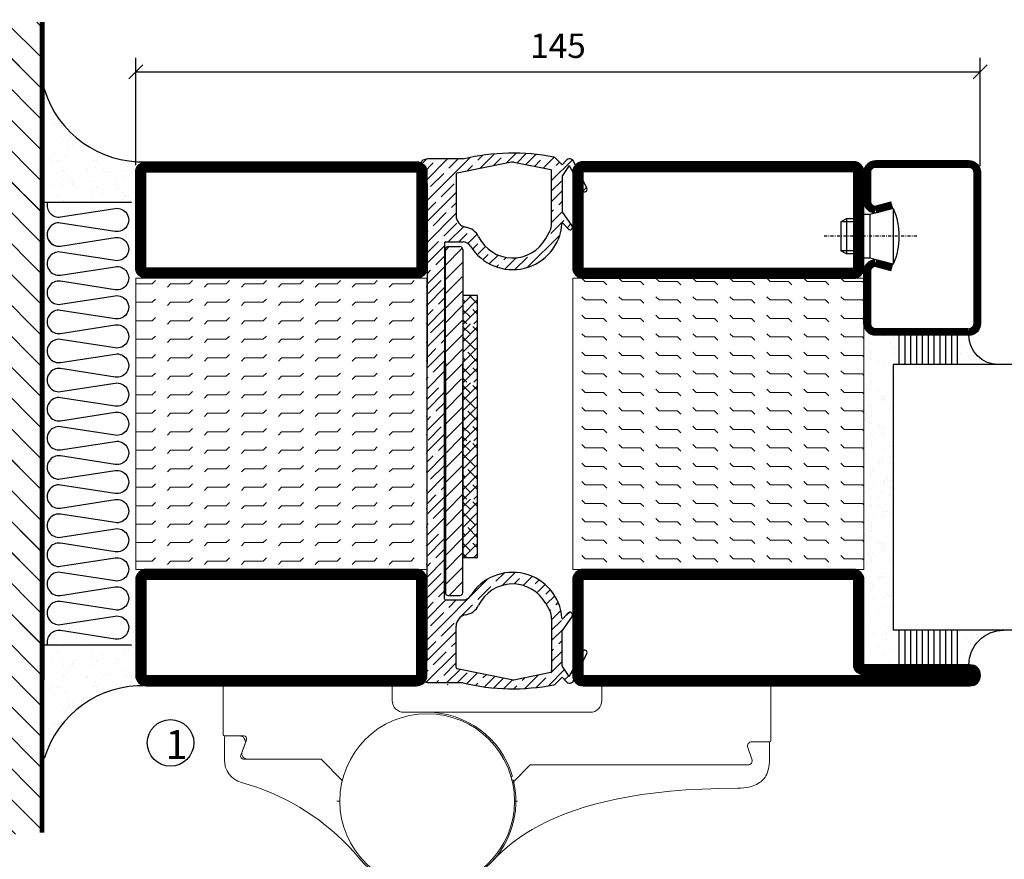
# Model space of a CAD drawing. Extents: x -1440 to 1050, y 0 to 742.
# Drawn here: x 607 to 776, y 103 to 247 of the extents above; entities that cross this region are included whole.
import ezdxf

# ---------------------------------------------------------------- set-up
doc = ezdxf.new("R2010")
doc.units = 0
doc.linetypes.add('DASHDOT', pattern=[1, 0.5, -0.25, 0, -0.25])
doc.layers.get('0').update_dxf_attribs({"linetype": 'CONTINUOUS'})
doc.layers.get('DEFPOINTS').update_dxf_attribs({"linetype": 'CONTINUOUS'})
for name, color, linetype in [('CENTRUM', 3, 'DASHDOT'), ('DIM', 2, 'CONTINUOUS'), ('FOGNINGB', 5, 'CONTINUOUS'), ('GLAS_MED_FOGNING', 2, 'CONTINUOUS'), ('Gångjärn', 61, 'CONTINUOUS'), ('ISOLATOR', 2, 'CONTINUOUS'), ('ISOLERING', 3, 'CONTINUOUS'), ('KON', 8, 'CONTINUOUS'), ('SPKONTUR', 7, 'CONTINUOUS'), ('STALPROFIL', 1, 'CONTINUOUS')]:
    doc.layers.add(name, color=color, linetype=linetype)
doc.styles.add('ROMANS', font='romans', dxfattribs={"width": 0.8})
doc.dimstyles.new('ROMANS', dxfattribs={"dimscale": 1.2, "dimtxt": 3.5, "dimasz": 2, "dimexe": 2, "dimexo": 1, "dimgap": 2, "dimtad": 1, "dimdsep": 46, "dimtxsty": 'ROMANS', "dimblk1": 'OBLIQUE', "dimblk2": 'OBLIQUE', "dimsah": 1, "dimcen": 2.5, "dimclrd": 2, "dimclre": 2, "dimclrt": 6, "dimadec": 0, "dimazin": 0, "dimtfac": 1, "dimtmove": 2, "dimatfit": 3, "dimfxl": 1, "dimtolj": 1, "dimarcsym": 0})

# ---------------------------------------------------------------- blocks, each defined once
blk = doc.blocks.new('_Oblique')
at = {"color": 0, "linetype": 'ByBlock', "lineweight": -2}
blk.add_line((-0.5, -0.5), (0.5, 0.5), dxfattribs=at)
blk = doc.blocks.new('*D24')
at = {"layer": 'DEFPOINTS', "color": 0, "transparency": 16777216}
for p in [(771.75, 238.34), (626.75, 221.11), (771.75, 220.96)]:
    blk.add_point(p, dxfattribs=at)
at = {"layer": 'GLAS_MED_FOGNING', "color": 2, "lineweight": -2, "transparency": 16777216}
for p, q in [((626.75, 222.31), (626.75, 240.74)), ((771.75, 222.16), (771.75, 240.74)), ((626.75, 238.34), (771.75, 238.34))]:
    blk.add_line(p, q, dxfattribs=at)
at = {"layer": 'GLAS_MED_FOGNING', "color": 2, "lineweight": -2, "transparency": 16777216, "xscale": 2.4, "yscale": 2.4, "zscale": 2.4, "rotation": 180}
blk.add_blockref('_Oblique', (626.75, 238.34), dxfattribs=at)
at = {"layer": 'GLAS_MED_FOGNING', "color": 2, "lineweight": -2, "transparency": 16777216, "xscale": 2.4, "yscale": 2.4, "zscale": 2.4}
blk.add_blockref('_Oblique', (771.75, 238.34), dxfattribs=at)
at = {"layer": 'GLAS_MED_FOGNING', "color": 6, "transparency": 16777216, "insert": (699.25, 242.84), "char_height": 4.2, "attachment_point": 5, "style": 'ROMANS'}
blk.add_mtext('\\A1;145', dxfattribs=at)
blk = doc.blocks.new('5020')
at = {"layer": 'SPKONTUR'}
for points in [[(-13.2, 0, -0.4142136), (-15, 1.8), (-15, 18.2, -0.4142136), (-13.2, 20), (33.2, 20, -0.4142136), (35, 18.2), (35, 1.8, -0.4142136), (33.2, 0)], [(-13.2, 1.75, -0.4142136), (-13.25, 1.8), (-13.25, 18.2, -0.4142136), (-13.2, 18.25), (33.2, 18.25, -0.4142136), (33.25, 18.2), (33.25, 1.8, -0.4142136), (33.2, 1.75)]]:
    blk.add_lwpolyline(points, format="xyb", close=True, dxfattribs=at)
at = {"layer": 'STALPROFIL', "const_width": 1.75}
blk.add_lwpolyline([(-13.2, 0.875, -0.4142136), (-14.125, 1.8), (-14.125, 18.2, -0.4142136), (-13.2, 19.125), (33.2, 19.125, -0.4142136), (34.125, 18.2), (34.125, 1.8, -0.4142136), (33.2, 0.875)], format="xyb", close=True, dxfattribs=at)
blk = doc.blocks.new('5021')
at = {"layer": 'SPKONTUR'}
for points in [[(-15, -16.4), (-15, -1.8, -0.414214), (-13.2, 0), (33.2, 0, -0.414214), (35, -1.8), (35, -18.2, -0.414214), (33.2, -20), (-33.2, -20, -0.414214), (-35, -18.2), (-35, -18.2, -0.414214), (-33.2, -16.4)], [(-13.25, -16.4), (-13.25, -1.8, -0.414214), (-13.2, -1.75), (33.2, -1.75, -0.414214), (33.25, -1.8), (33.25, -18.2, -0.414214), (33.2, -18.25), (-33.2, -18.25, -0.413618), (-33.25, -18.2, -0.413579), (-33.2, -18.15), (-15, -18.15, 0.414214)]]:
    blk.add_lwpolyline(points, format="xyb", close=True, dxfattribs=at)
at = {"layer": 'STALPROFIL', "const_width": 1.75}
blk.add_lwpolyline([(-14.13, -16.4), (-14.13, -1.8, -0.414214), (-13.2, -0.87), (33.2, -0.87, -0.414214), (34.12, -1.8), (34.12, -18.2, -0.414214), (33.2, -19.12), (-33.2, -19.12, -0.414214), (-34.13, -18.2, -0.414214), (-33.2, -17.27), (-15, -17.27, 0.414214)], format="xyb", close=True, dxfattribs=at)
blk = doc.blocks.new('*U284')
at = {"layer": 'ISOLATOR', "lineweight": 0}
h = blk.add_hatch(dxfattribs=at)
h.set_pattern_fill('FLEX', color=256, scale=0.5, style=0)
h.set_pattern_definition([(0, (220, -1020.0312), (0, 3.175), [3.175, -3.175]), (45, (223.175, -1020.0312), (2e-16, 3.175), [0.79375, -2.902628, 0.79375, -4.490128])])
h.paths.add_polyline_path([(25, -70), (25, -20), (-25, -20), (-25, -70)])
blk.add_lwpolyline([(-25, -70), (25, -70), (25, -20), (-25, -20)], close=True, dxfattribs=at)
at = {"lineweight": 0}
for name, p in [('5020', (-10, -20)), ('5021', (-10, -70))]:
    blk.add_blockref(name, p, dxfattribs=at)
blk = doc.blocks.new('*X58')
at = {"color": 0}
for p, q in [((-54.91, 29.43), (-54.91, 29.43)), ((-54.35, 29.09), (-54.35, 29.09)), ((-53.67, 29.92), (-53.67, 29.92)), ((-51.63, 29.45), (-51.63, 29.45)), ((-51.01, 29.96), (-51.01, 29.96)), ((-50.59, 29.59), (-50.59, 29.59)), ((-49.52, 29.98), (-49.52, 29.98)), ((-48.97, 29.8), (-48.97, 29.8)), ((-48.68, 29.44), (-48.68, 29.44)), ((-43.29, 29.99), (-43.29, 29.99)), ((-42.45, 29.46), (-42.45, 29.46)), ((-36.22, 29.47), (-36.22, 29.47)), ((-51.87, 27.5), (-51.87, 27.5)), ((-50.85, 28.14), (-50.85, 28.14)), ((-49.27, 28.36), (-49.27, 28.36)), ((-45.73, 28.12), (-45.73, 28.12)), ((-45.64, 27.51), (-45.64, 27.51)), ((-41.27, 28.29), (-41.27, 28.29)), ((-40.9, 27.96), (-40.9, 27.96)), ((-40.33, 28.31), (-40.33, 28.31)), ((-39.41, 27.52), (-39.41, 27.52)), ((-35.09, 28.38), (-35.09, 28.38)), ((-55.28, 26.61), (-55.28, 26.61)), ((-53.54, 26.07), (-53.54, 26.07)), ((-48.14, 26.26), (-48.14, 26.26)), ((-47.28, 26.54), (-47.28, 26.54)), ((-46.91, 26.2), (-46.91, 26.2)), ((-43.37, 25.36), (-43.37, 25.36)), ((-42.91, 26.33), (-42.91, 26.33)), ((-41.74, 25.57), (-41.74, 25.57)), ((-39.16, 26.36), (-39.16, 26.36)), ((-39.02, 25.93), (-39.02, 25.93)), ((-37.98, 26.07), (-37.98, 26.07)), ((-37.79, 26.31), (-37.79, 26.31)), ((-36.36, 26.28), (-36.36, 26.28)), ((-44.41, 25.22), (-44.41, 25.22))]:
    blk.add_line(p, q, dxfattribs=at)
blk = doc.blocks.new('*X49')
at = {"color": 0}
for p, q in [((-57.17, 44.26), (-57.17, 44.26)), ((-56.12, 44.39), (-56.12, 44.39)), ((-57.66, 43.32), (-57.66, 43.32)), ((-57.29, 42.98), (-57.29, 42.98)), ((-56.72, 42.52), (-56.72, 42.52)), ((-56.58, 43.49), (-56.58, 43.49)), ((-59.16, 41.51), (-59.16, 41.51)), ((-55.55, 41.39), (-55.55, 41.39)), ((-61.13, 29.42), (-61.13, 29.42)), ((-58.79, 29.95), (-58.79, 29.95)), ((-57.02, 28.74), (-57.02, 28.74)), ((-55.98, 28.88), (-55.98, 28.88)), ((-55.75, 29.97), (-55.75, 29.97)), ((-61.36, 28.17), (-61.36, 28.17)), ((-59.73, 28.38), (-59.73, 28.38)), ((-58.1, 27.49), (-58.1, 27.49)), ((-56.08, 28.07), (-56.08, 28.07)), ((-58.66, 26.09), (-58.66, 26.09))]:
    blk.add_line(p, q, dxfattribs=at)
blk = doc.blocks.new('GLASV6_18')
at = {"layer": 'GLAS_MED_FOGNING'}
for p, q in [((9.6, 49), (9.6, 30)), ((9.6, 41), (3.6, 41)), ((9.6, 40), (3.6, 40)), ((9.6, 39), (3.6, 39)), ((9.6, 38), (3.6, 38)), ((9.6, 37), (3.6, 37)), ((9.6, 36), (3.6, 36)), ((9.6, 35), (3.6, 35)), ((9.6, 34), (3.6, 34)), ((9.6, 33), (3.6, 33)), ((9.6, 32), (3.6, 32)), ((9.6, 31), (3.6, 31))]:
    blk.add_line(p, q, dxfattribs=at)
blk.add_arc((3.6, 49), 6, 270, 0, dxfattribs=at)
blk.add_blockref('*X49', (65, 0), dxfattribs=at)
blk = doc.blocks.new('SP40020')
at = {"layer": 'CENTRUM'}
blk.add_line((-13, 34.07), (-13, 18), dxfattribs=at)
at = {"layer": 'GLAS_MED_FOGNING'}
for p, q in [((-8.2, 30), (-17.8, 30)), ((-17.8, 30), (-16.73, 26)), ((-8.2, 30), (-9.27, 26)), ((-9.27, 26), (-16.73, 26)), ((-16.73, 26), (-16.73, 25)), ((-9.27, 26), (-9.27, 25)), ((-16, 23.5), (-16, 22)), ((-10, 22), (-16, 22)), ((-16, 22), (-15.5, 21)), ((-15.5, 23.5), (-15.5, 21)), ((-10.5, 23.5), (-10.5, 21)), ((-10, 22), (-10.5, 21)), ((-10, 23.5), (-10, 22)), ((-10.5, 21), (-15.5, 21))]:
    blk.add_line(p, q, dxfattribs=at)
blk.add_arc((-13, 18.93), 12.07, 66.5445, 113.4555, dxfattribs=at)
blk = doc.blocks.new('SP43020')
at = {"layer": 'SPKONTUR'}
blk.add_lwpolyline([(-8.2, 30), (-9, 27, 0.414214), (-7, 25), (-2, 25, 0.414214), (0, 27), (0, 43, 0.414214), (-2, 45), (-28, 45, 0.414214), (-30, 43), (-30, 27, 0.414214), (-28, 25), (-19, 25, 0.414214), (-17, 27), (-17.8, 30)], format="xyb", dxfattribs=at)
at = {"layer": 'STALPROFIL', "const_width": 1.25}
blk.add_lwpolyline([(-7.59, 29.84), (-8.37, 26.93, 0.398381), (-7, 25.62), (-2, 25.62, 0.414214), (-0.62, 27), (-0.62, 43, 0.414214), (-2, 44.38), (-28, 44.38, 0.414214), (-29.37, 43), (-29.37, 27, 0.414214), (-28, 25.62), (-19, 25.62, 0.398381), (-17.63, 26.93), (-18.41, 29.84)], format="xyb", dxfattribs=at)
at = {"layer": 'GLAS_MED_FOGNING'}
blk.add_blockref('SP40020', (0, 0), dxfattribs=at)
blk = doc.blocks.new('*X50')
at = {"color": 0}
for p, q in [((-39.97, 46.52), (-39.97, 46.52)), ((-38.03, 42.56), (-38.03, 42.56)), ((-39.43, 41.14), (-39.43, 41.14)), ((-39.17, 41.45), (-39.17, 41.45)), ((-38.29, 41.72), (-38.29, 41.72)), ((-38.13, 41.58), (-38.13, 41.58)), ((-36.5, 41.8), (-36.5, 41.8)), ((-37.92, 30.16), (-37.92, 30.16)), ((-37.06, 30), (-37.06, 30)), ((-36.22, 29.47), (-36.22, 29.47)), ((-35.25, 30.05), (-35.25, 30.05)), ((-39.41, 27.52), (-39.41, 27.52)), ((-35.09, 28.38), (-35.09, 28.38)), ((-39.16, 26.36), (-39.16, 26.36)), ((-39.02, 25.93), (-39.02, 25.93)), ((-37.98, 26.07), (-37.98, 26.07)), ((-37.79, 26.31), (-37.79, 26.31)), ((-36.36, 26.28), (-36.36, 26.28))]:
    blk.add_line(p, q, dxfattribs=at)
blk = doc.blocks.new('GLASH5')
at = {"layer": 'GLAS_MED_FOGNING'}
for p, q in [((-25, 49), (-25, 30)), ((-20, 41), (-25, 41)), ((-20, 40), (-25, 40)), ((-20, 39), (-25, 39)), ((-20, 38), (-25, 38)), ((-20, 37), (-25, 37)), ((-20, 36), (-25, 36)), ((-20, 35), (-25, 35)), ((-20, 34), (-25, 34)), ((-20, 33), (-25, 33)), ((-20, 32), (-25, 32)), ((-20, 31), (-25, 31))]:
    blk.add_line(p, q, dxfattribs=at)
blk.add_arc((-20, 48), 5, 180, 270, dxfattribs=at)
blk.add_blockref('*X50', (15, 0), dxfattribs=at)
blk = doc.blocks.new('glas 77000')
at = {"layer": 'CENTRUM'}
blk.add_lwpolyline([(154.51, 557.55), (90.25, 557.55), (69.85, 557.55), (50.79, 557.55)], dxfattribs=at)
at = {"layer": 'GLAS_MED_FOGNING'}
for p, q in [((110.25, 585.05), (64.6, 585.05)), ((64.6, 557.55), (64.6, 566.05)), ((110.25, 557.55), (110.25, 566.05))]:
    blk.add_line(p, q, dxfattribs=at)
at = {"xscale": -1, "rotation": 180}
for name, p in [('SP43020', (145.25, 615.05)), ('GLASV6_18', (55, 615.05))]:
    blk.add_blockref(name, p, dxfattribs=at)
at = {"layer": 'GLAS_MED_FOGNING', "xscale": -1, "rotation": 180}
for name, p in [('*X58', (119.5, 615.05)), ('*X58', (125.25, 615.05)), ('*X58', (139.33, 615.05)), ('*X58', (145.09, 615.05)), ('GLASH5', (135.25, 615.05))]:
    blk.add_blockref(name, p, dxfattribs=at)
blk = doc.blocks.new('*X39')
at = {"color": 0}
for p, q in [((662.5, 158.69), (663.81, 160)), ((663.8, 158.22), (662.5, 159.51)), ((662.5, 156.92), (665, 159.42)), ((665, 158.78), (664.24, 159.54)), ((664.68, 155.56), (662.5, 157.74)), ((662.5, 155.15), (665, 157.65)), ((662.5, 153.38), (665, 155.88)), ((662.91, 153.8), (662.5, 154.21)), ((662.5, 151.62), (665, 154.12)), ((665, 153.48), (663.35, 155.12)), ((663.8, 151.14), (662.5, 152.44)), ((662.65, 150), (665, 152.35)), ((665, 151.71), (664.24, 152.47)), ((663.17, 150), (662.5, 150.67)), ((664.42, 150), (665, 150.58))]:
    blk.add_line(p, q, dxfattribs=at)
blk = doc.blocks.new('klämfri')
h = blk.add_hatch()
h.set_pattern_fill('ANSI35', color=2, scale=0.4)
h.set_pattern_definition([(45, (-773.3743, 177.8076), (-1.796051, 1.796051), []), (45, (-771.5782, 177.8076), (-1.796051, 1.796051), [3.175, -0.635, 0, -0.635])])
h.paths.add_polyline_path([(-30.91, 107.28), (-29.69, 109.03), (-27.37, 104.72, 0.980709), (-26.66, 105.09), (-28.93, 109.73, 0.530455), (-30.24, 109.91), (-30.91, 109.17), (-32.05, 110.32, 0.14867), (-32.31, 110.46, 0.107728), (-47.91, 110.15), (-54.02, 110.15), (-54.8, 109.96, 0.383939), (-55.09, 109.35), (-54.11, 105.97), (-54.11, 74.96), (-54.11, 24.34), (-55.09, 20.96, 0.427353), (-54.72, 20.33), (-54.02, 20.16), (-47.91, 20.16, 0.107728), (-32.31, 19.86, 0.14867), (-32.05, 20), (-30.91, 21.14), (-30.24, 20.4, 0.530455), (-28.93, 20.59), (-26.66, 25.22, 0.980709), (-27.37, 25.59), (-29.69, 21.29), (-30.91, 23.03), (-30.91, 29.17), (-29.19, 31.62, 0.939218), (-29.89, 32.18), (-30.76, 31.23, -0.659495), (-30.93, 31.29, 0.727419), (-46.64, 35.13, -0.260163), (-47.92, 34.41), (-50.91, 34.41, -0.414214), (-51.11, 34.61), (-51.11, 75.16), (-51.11, 95.7, -0.414214), (-50.91, 95.9), (-47.92, 95.9, -0.260163), (-46.64, 95.19, 0.727419), (-30.93, 99.03, -0.659495), (-30.76, 99.09), (-29.89, 98.13, 0.939218), (-29.19, 98.69), (-30.91, 101.15)])
h.paths.add_polyline_path([(-49.11, 107.52, -0.356783), (-48.95, 107.72), (-39.61, 109.61, -0.100323), (-39.21, 109.61), (-32.87, 108.32, -0.356783), (-32.71, 108.13), (-32.71, 99.11, -0.126627), (-33.08, 97.66), (-33.71, 96.51, -0.607369), (-45.25, 96.8, 0.241645), (-47.44, 98.44, -0.365845), (-49.11, 100.41)], flags=16)
h.paths.add_polyline_path([(-33.71, 33.8), (-33.08, 32.65, -0.126627), (-32.71, 31.2), (-32.71, 22.19, -0.356783), (-32.87, 21.99), (-39.21, 20.7, -0.100323), (-39.61, 20.7), (-48.95, 22.6, -0.356783), (-49.11, 22.79), (-49.11, 29.9, -0.365845), (-47.44, 31.88, 0.241645), (-45.25, 33.52, -0.607369)], flags=16)
at = {"layer": 'DIM'}
for p, q in [((-50.28, 95.12), (-50.96, 94.44)), ((-48.07, 94.83), (-50.96, 91.94)), ((-50.46, 95.12), (-48.46, 95.12)), ((-50.96, 75.16), (-50.96, 94.62)), ((-47.96, 94.62), (-47.96, 75.16)), ((-47.96, 92.44), (-50.96, 89.44)), ((-48.07, 89.92), (-50.96, 87.03)), ((-47.96, 87.53), (-50.96, 84.53)), ((-47.96, 85.03), (-50.96, 82.03)), ((-47.96, 82.53), (-50.96, 79.53)), ((-47.96, 80.03), (-50.96, 77.03)), ((-47.96, 77.53), (-50.96, 74.53)), ((-50.96, 75.16), (-50.96, 35.69)), ((-47.96, 75.03), (-50.96, 72.03)), ((-47.96, 35.69), (-47.96, 75.16)), ((-48.18, 72.38), (-51.07, 69.48)), ((-48.07, 69.98), (-51.07, 66.98)), ((-48.07, 67.48), (-51.07, 64.48)), ((-48.07, 64.98), (-51.07, 61.98)), ((-48.07, 62.48), (-51.07, 59.48)), ((-48.07, 59.98), (-51.07, 56.98)), ((-48.07, 57.48), (-51.07, 54.48)), ((-48.07, 54.95), (-50.96, 52.06)), ((-47.96, 52.56), (-50.96, 49.56)), ((-47.96, 50.06), (-50.96, 47.06)), ((-47.96, 47.56), (-50.96, 44.56)), ((-47.96, 45.06), (-50.96, 42.06)), ((-47.96, 42.56), (-50.96, 39.56)), ((-47.96, 40.06), (-50.96, 37.06)), ((-47.96, 37.56), (-50.33, 35.19)), ((-50.46, 35.19), (-48.46, 35.19))]:
    blk.add_line(p, q, dxfattribs=at)
for centre, start, end in [((-50.46, 94.62), 90, 180), ((-48.46, 94.62), 0, 90), ((-50.46, 35.69), 180, 270), ((-48.46, 35.69), 270, 0)]:
    blk.add_arc(centre, 0.5, start, end, dxfattribs=at)
at = {"layer": 'FOGNINGB'}
for p, q in [((-47.97, 85.21), (-46.46, 86.72)), ((-45.47, 85.31), (-46.89, 86.72)), ((-47.56, 85.63), (-47.97, 86.04)), ((-47.97, 83.45), (-45.47, 85.95)), ((-46.67, 82.97), (-47.97, 84.27)), ((-47.82, 81.83), (-45.47, 84.18)), ((-45.47, 83.54), (-46.23, 84.3)), ((-47.3, 81.83), (-47.97, 82.5)), ((-46.05, 81.83), (-45.47, 82.41))]:
    blk.add_line(p, q, dxfattribs=at)
at = {"layer": 'GLAS_MED_FOGNING', "linetype": 'Continuous'}
for p, q in [((-47.9, 107.97), (-47.9, 107.97)), ((-54.09, 101.78), (-54.09, 101.78)), ((-54.09, 94.71), (-54.11, 94.69))]:
    blk.add_line(p, q, dxfattribs=at)
at = {"layer": 'GLAS_MED_FOGNING'}
blk.add_lwpolyline([(-45.46, 41.72), (-45.46, 86.72), (-47.96, 86.72), (-47.96, 41.72)], close=True, dxfattribs=at)
at = {"layer": 'KON'}
for p, q in [((-33.71, 96.51), (-33.08, 97.66)), ((-33.71, 33.8), (-33.08, 32.65))]:
    blk.add_line(p, q, dxfattribs=at)
at = {"layer": 'SPKONTUR'}
for p, q in [((-54.02, 110.15), (-54.8, 109.96)), ((-47.91, 110.15), (-54.02, 110.15)), ((-30.91, 109.17), (-32.05, 110.32)), ((-30.24, 109.91), (-30.91, 109.17)), ((-54.11, 105.97), (-55.09, 109.35)), ((-39.61, 109.61), (-48.95, 107.72)), ((-39.21, 109.61), (-32.87, 108.32)), ((-29.69, 109.03), (-30.87, 107.33)), ((-29.69, 109.03), (-27.37, 104.72)), ((-28.93, 109.73), (-26.66, 105.09)), ((-49.11, 107.52), (-49.11, 100.41)), ((-32.71, 99.11), (-32.71, 108.13)), ((-30.91, 107.22), (-30.91, 101.18)), ((-54.11, 105.97), (-54.11, 74.96)), ((-29.19, 98.69), (-30.89, 101.12)), ((-29.89, 98.13), (-30.76, 99.09)), ((-51.11, 95.7), (-51.11, 75.16)), ((-50.91, 95.9), (-47.92, 95.9)), ((-54.11, 24.34), (-54.11, 75.16)), ((-51.11, 34.61), (-51.11, 75.16)), ((-50.91, 34.41), (-47.92, 34.41)), ((-29.89, 32.18), (-30.76, 31.23)), ((-32.71, 31.2), (-32.71, 22.19)), ((-29.19, 31.62), (-30.89, 29.19)), ((-49.11, 22.79), (-49.11, 29.9)), ((-30.91, 23.1), (-30.91, 29.14)), ((-29.69, 21.29), (-27.37, 25.59)), ((-54.11, 24.34), (-55.09, 20.96)), ((-28.93, 20.59), (-26.66, 25.22)), ((-39.61, 20.7), (-48.95, 22.6)), ((-39.21, 20.7), (-32.87, 21.99)), ((-29.69, 21.29), (-30.87, 22.98)), ((-54.02, 20.16), (-54.8, 20.35)), ((-30.91, 21.14), (-32.05, 20)), ((-30.24, 20.4), (-30.91, 21.14)), ((-47.91, 20.16), (-54.02, 20.16))]:
    blk.add_line(p, q, dxfattribs=at)
for centre, radius, start, end in [((-54.61, 109.49), 0.5, 112.1574, 196.1724), ((-39.41, 74.52), 36.63, 78.825, 103.4197), ((-32.41, 109.96), 0.5, 45, 78.825), ((-29.64, 109.37), 0.8, 26.0432, 137.819), ((-39.41, 108.63), 1, 78.5422, 101.4578), ((-32.91, 108.13), 0.2, 0, 78.5422), ((-48.91, 107.52), 0.2, 101.4578, 180), ((-30.71, 107.22), 0.2, 145, 180), ((-27.02, 104.91), 0.4, 208.2752, 26.0432), ((-47.11, 100.41), 2, 180, 260.3793), ((-30.81, 101.18), 0.1, 180, 215), ((-47.94, 95.48), 3, 26.0401, 80.3793), ((-39.41, 99.65), 8.5, 211.6682, 355.7997), ((-35.71, 99.11), 3, 331.1328, 0), ((-30.83, 99.02), 0.1, 42.181, 175.7997), ((-29.56, 98.43), 0.45, 222.181, 35), ((-39.41, 99.65), 6.5, 206.0401, 331.1328), ((-50.91, 95.7), 0.2, 90, 180), ((-47.92, 94.4), 1.5, 31.6682, 90), ((-39.41, 30.66), 8.5, 4.2003, 148.3318), ((-39.41, 30.66), 6.5, 28.8672, 153.9599), ((-50.91, 34.61), 0.2, 180, 270), ((-47.92, 35.91), 1.5, 270, 328.3318), ((-47.94, 34.83), 3, 279.6207, 333.9599), ((-35.71, 31.2), 3, 360, 28.8672), ((-29.56, 31.88), 0.45, 325, 137.819), ((-47.11, 29.9), 2, 99.6207, 180), ((-30.83, 31.29), 0.1, 184.2003, 317.819), ((-30.81, 29.14), 0.1, 145, 180), ((-27.02, 25.4), 0.4, 333.9568, 151.7248), ((-48.91, 22.79), 0.2, 180, 258.5422), ((-32.91, 22.19), 0.2, 281.4578, 360), ((-30.71, 23.1), 0.2, 180, 215), ((-54.61, 20.82), 0.5, 163.8276, 247.8426), ((-39.41, 21.68), 1, 258.5422, 281.4578), ((-29.64, 20.94), 0.8, 222.181, 333.9568), ((-39.41, 55.79), 36.63, 256.5803, 281.175), ((-32.41, 20.35), 0.5, 281.175, 315)]:
    blk.add_arc(centre, radius, start, end, dxfattribs=at)
at = {"layer": 'FOGNINGB'}
for p in [(-710.47, -78.17), (-710.47, -88.27), (-710.47, -98.27), (-710.47, -108.28)]:
    blk.add_blockref('*X39', p, dxfattribs=at)
blk = doc.blocks.new('*U293')
at = {"layer": 'ISOLATOR', "lineweight": 0}
h = blk.add_hatch(dxfattribs=at)
h.set_pattern_fill('FLEX', color=256, scale=0.5, style=0)
h.set_pattern_definition([(0, (220, -995.0312), (0, 3.175), [3.175, -3.175]), (45, (223.175, -995.0312), (2e-16, 3.175), [0.79375, -2.902628, 0.79375, -4.490128])])
h.paths.add_polyline_path([(-25, -20), (-25, -70), (25, -70), (25, -20)])
blk.add_lwpolyline([(-25, -70), (25, -70), (25, -20), (-25, -20)], close=True, dxfattribs=at)
at = {"lineweight": 0}
blk.add_blockref('5020', (-10, -20), dxfattribs=at)
at = {"lineweight": 0, "xscale": -1, "rotation": 180}
blk.add_blockref('5020', (-10, -70), dxfattribs=at)
blk = doc.blocks.new('*X35')
at = {"color": 0}
for p, q in [((-89, -51.88), (-77.52, -40.4)), ((-89, -46.57), (-82.83, -40.4)), ((-89, -41.27), (-88.13, -40.4)), ((-86.82, -55), (-72.22, -40.4)), ((-81.52, -55), (-66.92, -40.4)), ((-76.21, -55), (-61.61, -40.4)), ((-70.91, -55), (-56.31, -40.4)), ((-65.61, -55), (-51.01, -40.4)), ((-60.3, -55), (-45.7, -40.4)), ((-55, -55), (-40.4, -40.4)), ((-49.7, -55), (-35.1, -40.4)), ((-44.39, -55), (-29.79, -40.4)), ((-39.09, -55), (-24.49, -40.4)), ((-33.79, -55), (-19.19, -40.4)), ((-28.48, -55), (-13.88, -40.4)), ((-23.18, -55), (-8.58, -40.4)), ((-17.88, -55), (-3.28, -40.4)), ((-12.57, -55), (2.03, -40.4)), ((-7.27, -55), (7.33, -40.4)), ((-1.97, -55), (12.63, -40.4)), ((3.34, -55), (17.94, -40.4)), ((8.64, -55), (23.24, -40.4)), ((13.94, -55), (24, -44.94)), ((19.25, -55), (24, -50.25))]:
    blk.add_line(p, q, dxfattribs=at)
blk = doc.blocks.new('*X34')
at = {"color": 0}
for p, q in [((-6.84, -25.06), (-6.84, -25.06)), ((-1.82, -25.1), (-1.82, -25.1)), ((-0.61, -25.05), (-0.61, -25.05)), ((0, -24.05), (0, -24.05)), ((-6.93, -26.8), (-6.93, -26.8)), ((-6.01, -25.8), (-6.01, -25.8)), ((-6, -25.6), (-6, -25.6)), ((-5.64, -26.14), (-5.64, -26.14)), ((-5.3, -26.59), (-5.3, -26.59)), ((-2.59, -26.23), (-2.59, -26.23)), ((-1.55, -26.1), (-1.55, -26.1)), ((0.08, -25.88), (0.08, -25.88)), ((-4.52, -27.17), (-4.52, -27.17)), ((-3.9, -27.74), (-3.9, -27.74)), ((-2.96, -27.54), (-2.96, -27.54)), ((-6.93, -29.02), (-6.93, -29.02)), ((-5.23, -30.07), (-5.23, -30.07)), ((-1.91, -29.56), (-1.91, -29.56)), ((-1.7, -28.95), (-1.7, -28.95)), ((-1.54, -29.9), (-1.54, -29.9)), ((1, -30.06), (1, -30.06)), ((-6.13, -31.88), (-6.13, -31.88)), ((-5.09, -31.74), (-5.09, -31.74)), ((-4.39, -31.02), (-4.39, -31.02)), ((-4.38, -30.61), (-4.38, -30.61)), ((-3.46, -31.53), (-3.46, -31.53)), ((-0.74, -31.17), (-0.74, -31.17)), ((0.2, -31.49), (0.2, -31.49)), ((0.3, -31.03), (0.3, -31.03)), ((1.01, -30.83), (1.01, -30.83)), ((-6.81, -32.87), (-6.81, -32.87)), ((-5.82, -33.25), (-5.82, -33.25)), ((-1.57, -32.81), (-1.57, -32.81)), ((-1.35, -32.54), (-1.35, -32.54)), ((2.19, -33.32), (2.19, -33.32)), ((2.55, -33.65), (2.55, -33.65)), ((-4.27, -34.88), (-4.27, -34.88)), ((-3.83, -35.07), (-3.83, -35.07)), ((-3.61, -35.08), (-3.61, -35.08)), ((-3.46, -35.41), (-3.46, -35.41)), ((1.13, -34.68), (1.13, -34.68)), ((2.62, -35.07), (2.62, -35.07)), ((4.29, -35.25), (4.29, -35.25)), ((-6.68, -36.73), (-6.68, -36.73)), ((-4.28, -36.81), (-4.28, -36.81)), ((-3.24, -36.68), (-3.24, -36.68)), ((-2.77, -35.62), (-2.77, -35.62)), ((-1.72, -37), (-1.72, -37)), ((-1.62, -36.46), (-1.62, -36.46)), ((-1.44, -36.66), (-1.44, -36.66)), ((1.1, -36.1), (1.1, -36.1)), ((2.14, -35.97), (2.14, -35.97)), ((3.46, -35.61), (3.46, -35.61)), ((3.67, -36.69), (3.67, -36.69)), ((3.77, -35.75), (3.77, -35.75)), ((6.29, -37.07), (6.29, -37.07)), ((-5.96, -37.56), (-5.96, -37.56)), ((-4.14, -38.73), (-4.14, -38.73)), ((0.27, -37.55), (0.27, -37.55)), ((0.27, -38.83), (0.27, -38.83)), ((1.26, -38.54), (1.26, -38.54)), ((6.5, -37.54), (6.5, -37.54)), ((6.5, -38.47), (6.5, -38.47)), ((6.65, -37.41), (6.65, -37.41)), ((0.64, -39.16), (0.64, -39.16)), ((8.39, -39), (8.39, -39)), ((10.99, -39.98), (10.99, -39.98))]:
    blk.add_line(p, q, dxfattribs=at)
blk = doc.blocks.new('65_INF-B10')
at = {"layer": 'FOGNINGB', "const_width": 0.8}
for points in [[(29, -40.4), (-89, -40.4)], [(50.21, -40.4), (-67.79, -40.4)]]:
    blk.add_lwpolyline(points, dxfattribs=at)
at = {"layer": 'GLAS_MED_FOGNING'}
for p, q in [((-58, -25), (-58, -40)), ((18, -25), (18, -40))]:
    blk.add_line(p, q, dxfattribs=at)
for centre, start, end in [((-82.61, -23.14), 286.8568, 2.0678), ((42.61, -23.14), 177.9322, 253.1432)]:
    blk.add_arc(centre, 17.62, start, end, dxfattribs=at)
at = {"layer": 'ISOLERING'}
for points in [[(-58, -39.44, 0.538866), (-55.52, -37.19), (-56.98, -27.81, -1.166667), (-53.02, -27.81), (-54.48, -37.19, 1.166667), (-50.52, -37.19), (-51.98, -27.81, -1.166667), (-48.02, -27.81), (-49.48, -37.19, 1.166667), (-45.52, -37.19), (-46.98, -27.81, -1.166667), (-43.02, -27.81), (-44.48, -37.19, 1.166667), (-40.52, -37.19), (-41.98, -27.81, -1.166667), (-38.02, -27.81), (-39.48, -37.19, 1.166667), (-35.52, -37.19), (-36.98, -27.81, -1.166667), (-33.02, -27.81), (-34.48, -37.19, 1.166667), (-30.52, -37.19), (-31.98, -27.81, -1.166667), (-28.02, -27.81), (-29.48, -37.19, 1.166667), (-25.52, -37.19), (-26.98, -27.81, -1.166667), (-23.02, -27.81), (-24.48, -37.19, 1.166667), (-20.52, -37.19), (-21.98, -27.81, -1.166667), (-18.02, -27.81), (-19.48, -37.19, 1.166667), (-15.52, -37.19), (-16.98, -27.81, -1.166667), (-13.02, -27.81), (-14.48, -37.19, 1.166667), (-10.52, -37.19), (-11.98, -27.81, -1.166667), (-8.02, -27.81), (-9.48, -37.19, 0.538866), (-7, -39.44, 0.538866)], [(-53, -39.44, 0.538866), (-50.52, -37.19), (-51.98, -27.81, -1.166667), (-48.02, -27.81), (-49.48, -37.19, 1.166667), (-45.52, -37.19), (-46.98, -27.81, -1.166667), (-43.02, -27.81), (-44.48, -37.19, 1.166667), (-40.52, -37.19), (-41.98, -27.81, -1.166667), (-38.02, -27.81), (-39.48, -37.19, 1.166667), (-35.52, -37.19), (-36.98, -27.81, -1.166667), (-33.02, -27.81), (-34.48, -37.19, 1.166667), (-30.52, -37.19), (-31.98, -27.81, -1.166667), (-28.02, -27.81), (-29.48, -37.19, 1.166667), (-25.52, -37.19), (-26.98, -27.81, -1.166667), (-23.02, -27.81), (-24.48, -37.19, 1.166667), (-20.52, -37.19), (-21.98, -27.81, -1.166667), (-18.02, -27.81), (-19.48, -37.19, 1.166667), (-15.52, -37.19), (-16.98, -27.81, -1.166667), (-13.02, -27.81), (-14.48, -37.19, 1.166667), (-10.52, -37.19), (-11.98, -27.81, -1.166667), (-8.02, -27.81), (-9.48, -37.19, 1.166667), (-5.52, -37.19), (-6.98, -27.81, -1.166667), (-3.02, -27.81), (-4.48, -37.19, 0.538866), (-2, -39.44, 0.538866)], [(-33, -39.44, 0.538866), (-30.52, -37.19), (-31.98, -27.81, -1.166667), (-28.02, -27.81), (-29.48, -37.19, 1.166667), (-25.52, -37.19), (-26.98, -27.81, -1.166667), (-23.02, -27.81), (-24.48, -37.19, 1.166667), (-20.52, -37.19), (-21.98, -27.81, -1.166667), (-18.02, -27.81), (-19.48, -37.19, 1.166667), (-15.52, -37.19), (-16.98, -27.81, -1.166667), (-13.02, -27.81), (-14.48, -37.19, 1.166667), (-10.52, -37.19), (-11.98, -27.81, -1.166667), (-8.02, -27.81), (-9.48, -37.19, 1.166667), (-5.52, -37.19), (-6.98, -27.81, -1.166667), (-3.02, -27.81), (-4.48, -37.19, 1.166667), (-0.52, -37.19), (-1.98, -27.81, -1.166667), (1.98, -27.81), (0.52, -37.19, 1.166667), (4.48, -37.19), (3.02, -27.81, -1.166667), (6.98, -27.81), (5.52, -37.19, 1.166667), (9.48, -37.19), (8.02, -27.81, -1.166667), (11.98, -27.81), (10.52, -37.19, 1.166667), (14.48, -37.19), (13.02, -27.81, -1.166667), (16.98, -27.81), (15.52, -37.19, 0.538866), (18, -39.44, 0.538866)]]:
    blk.add_lwpolyline(points, format="xyb", dxfattribs=at)
at = {"layer": 'SPKONTUR'}
blk.add_line((24, -40), (-89, -40), dxfattribs=at)
at = {"layer": 'FOGNINGB'}
for p in [(0, 0), (5.3, 0), (26.51, 0)]:
    blk.add_blockref('*X35', p, dxfattribs=at)
at = {"layer": 'GLAS_MED_FOGNING', "xscale": -1}
blk.add_blockref('*X34', (-65, 0), dxfattribs=at)
at = {"layer": 'GLAS_MED_FOGNING'}
blk.add_blockref('*X34', (25, 0), dxfattribs=at)

msp = doc.modelspace()

# ---------------------------------------------------------------- linework, layer by layer
at = {"layer": 'GLAS_MED_FOGNING'}
msp.add_circle((632.729, 123.106), 4, dxfattribs=at)
at = {"layer": 'Gångjärn', "lineweight": 5}
for p, q in [((650.821, 133.111), (641.796, 133.111)), ((641.796, 133.111), (641.796, 124.511)), ((656.296, 133.111), (656.296, 133.111)), ((670.796, 133.111), (661.8, 133.111)), ((670.796, 130.361), (670.796, 133.111)), ((706.796, 130.361), (706.796, 133.111)), ((706.796, 133.111), (715.821, 133.111)), ((721.296, 133.111), (721.296, 133.111)), ((726.8, 133.111), (735.796, 133.111)), ((735.796, 133.111), (735.796, 123.511)), ((676.796, 128.361), (672.796, 128.361)), ((676.796, 128.361), (676.796, 128.361)), ((676.796, 128.361), (676.796, 128.361)), ((676.796, 128.361), (704.796, 128.361)), ((641.982, 124.111), (641.982, 120.161)), ((641.996, 124.311), (645.296, 124.311)), ((644.582, 124.311), (642.182, 124.311)), ((645.766, 123.64), (645.043, 121.653)), ((644.798, 120.982), (645.521, 122.969)), ((731.841, 122.304), (732.564, 120.317)), ((732.564, 120.317), (731.841, 122.304)), ((735.596, 123.311), (732.546, 123.311)), ((732.546, 123.311), (735.596, 123.311)), ((735.596, 123.311), (735.596, 120.311)), ((658.488, 120.311), (645.268, 120.311)), ((645.982, 120.311), (658.492, 120.311)), ((662.222, 116.66), (658.63, 120.252)), ((658.634, 120.252), (662.223, 116.663)), ((735.596, 120.311), (735.577, 119.834)), ((694.496, 119.311), (691.657, 116.472)), ((691.657, 116.472), (694.496, 119.311)), ((731.86, 119.311), (694.496, 119.311)), ((694.496, 119.311), (731.86, 119.311)), ((735.409, 118.628), (735.314, 118.303)), ((735.485, 118.99), (735.409, 118.628)), ((735.54, 119.393), (735.485, 118.99)), ((735.577, 119.834), (735.54, 119.393)), ((691.383, 116.751), (691.349, 116.743)), ((734.475, 116.814), (734.288, 116.623)), ((734.647, 117.018), (734.475, 116.814)), ((734.805, 117.238), (734.647, 117.018)), ((734.952, 117.474), (734.805, 117.238)), ((735.086, 117.726), (734.952, 117.474)), ((735.206, 118.002), (735.086, 117.726)), ((735.314, 118.303), (735.206, 118.002)), ((644.91, 116.311), (646.217, 115.925)), ((646.217, 115.925), (647.507, 115.497)), ((647.507, 115.497), (648.779, 115.027)), ((648.779, 115.027), (650.036, 114.515)), ((691.459, 116.273), (691.657, 116.472)), ((721.214, 115.023), (718.548, 114.81)), ((724.029, 115.176), (721.214, 115.023)), ((726.99, 115.272), (724.029, 115.176)), ((730.096, 115.311), (726.99, 115.272)), ((730.645, 115.328), (730.096, 115.311)), ((731.152, 115.366), (730.645, 115.328)), ((731.618, 115.423), (731.152, 115.366)), ((732.038, 115.501), (731.618, 115.423)), ((732.418, 115.599), (732.038, 115.501)), ((732.765, 115.71), (732.418, 115.599)), ((733.081, 115.833), (732.765, 115.71)), ((733.365, 115.97), (733.081, 115.833)), ((733.627, 116.117), (733.365, 115.97)), ((733.867, 116.275), (733.627, 116.117)), ((734.085, 116.443), (733.867, 116.275)), ((734.288, 116.623), (734.085, 116.443)), ((650.036, 114.515), (651.276, 113.961)), ((651.276, 113.961), (652.494, 113.367)), ((652.494, 113.367), (653.69, 112.733)), ((709.263, 113.451), (707.255, 113.004)), ((711.385, 113.86), (709.263, 113.451)), ((713.639, 114.223), (711.385, 113.86)), ((716.028, 114.54), (713.639, 114.223)), ((718.548, 114.81), (716.028, 114.54)), ((653.69, 112.733), (654.865, 112.059)), ((654.865, 112.059), (656.014, 111.348)), ((661.296, 113.111), (661.796, 113.111)), ((691.796, 113.111), (692.296, 113.111)), ((703.576, 111.996), (701.891, 111.442)), ((705.359, 112.519), (703.576, 111.996)), ((707.255, 113.004), (705.359, 112.519)), ((656.014, 111.348), (657.138, 110.599)), ((657.138, 110.599), (658.235, 109.812)), ((698.811, 110.241), (697.404, 109.6)), ((700.302, 110.857), (698.811, 110.241)), ((701.891, 111.442), (700.302, 110.857)), ((658.235, 109.812), (659.304, 108.99)), ((659.304, 108.99), (660.342, 108.133)), ((694.84, 108.242), (693.673, 107.53)), ((696.08, 108.934), (694.84, 108.242)), ((697.404, 109.6), (696.08, 108.934)), ((660.342, 108.133), (661.352, 107.242)), ((661.352, 107.242), (662.328, 106.318)), ((692.58, 106.798), (691.559, 106.046)), ((693.673, 107.53), (692.58, 106.798)), ((662.328, 106.318), (663.27, 105.364)), ((663.27, 105.364), (664.179, 104.378)), ((690.601, 105.276), (689.701, 104.489)), ((691.559, 106.046), (690.601, 105.276)), ((664.179, 104.378), (665.056, 103.361)), ((688.863, 103.684), (688.087, 102.861)), ((689.701, 104.489), (688.863, 103.684))]:
    msp.add_line(p, q, dxfattribs=at)
msp.add_circle((676.796, 113.111), 15, dxfattribs=at)
for centre, radius, start, end in [((672.796, 130.361), 2, 180, 270), ((704.796, 130.361), 2, 270, 0), ((676.796, 113.111), 15.25, 16.76143, 90), ((641.996, 124.511), 0.2, 180, 270), ((642.182, 124.111), 0.2, 90, 180), ((644.582, 123.311), 1, 340, 90), ((645.296, 123.811), 0.5, 340, 90), ((735.596, 123.511), 0.2, 270, 0), ((732.546, 122.561), 0.75, 90, 200), ((732.546, 122.561), 0.75, 90, 200), ((645.977, 120.161), 3.995, 180, 254.51153), ((645.268, 120.811), 0.5, 160, 270), ((645.982, 121.311), 1, 160, 270), ((658.488, 120.111), 0.2, 45, 90), ((658.492, 120.111), 0.2, 45, 90), ((731.86, 120.061), 0.75, 270, 20), ((731.86, 120.061), 0.75, 270, 20), ((662.146, 116.557), 0.2, 94.768, 95.79624), ((691.797, 115.857), 1.5, 110.3132, 112.75846), ((691.206, 117.451), 0.2, 290.3132, 16.76143), ((691.432, 116.557), 0.2, 13.23857, 104), ((676.782, 113.111), 15.25, 219.74294, 13.23857)]:
    msp.add_arc(centre, radius, start, end, dxfattribs=at)
msp.add_point((680.296, 133.111), dxfattribs=at)

# ---------------------------------------------------------------- block references
at = {"rotation": 90.00000000000001}
msp.add_blockref('glas 77000', (1341.846, 77.856), dxfattribs=at)
msp.add_blockref('klämfri', (730.877, 113.237))
at = {"lineweight": 0}
msp.add_blockref('*U293', (651.746, 222.913), dxfattribs=at)
at = {"lineweight": 0, "xscale": -1}
msp.add_blockref('*U284', (726.796, 222.911), dxfattribs=at)
at = {"layer": 'GLAS_MED_FOGNING', "rotation": 270}
msp.add_blockref('65_INF-B10', (651.046, 157.913), dxfattribs=at)

# ---------------------------------------------------------------- texts
at = {"layer": 'CENTRUM', "insert": (631.85, 125.318), "char_height": 5, "width": 7.5, "attachment_point": 1, "style": 'ROMANS'}
msp.add_mtext('{\\C6;1}', dxfattribs=at)

# ---------------------------------------------------------------- dimensions: what is measured, and where the dimension line sits
at = {"layer": 'GLAS_MED_FOGNING'}
dim = msp.add_linear_dim(base=(771.745, 238.338), p1=(626.746, 221.113), p2=(771.745, 220.962), dimstyle='ROMANS', dxfattribs=at)
dim.commit()
dim.dimension.update_dxf_attribs({"geometry": '*D24', "text_midpoint": (699.246, 242.838)})

doc.saveas('drawing.dxf')
